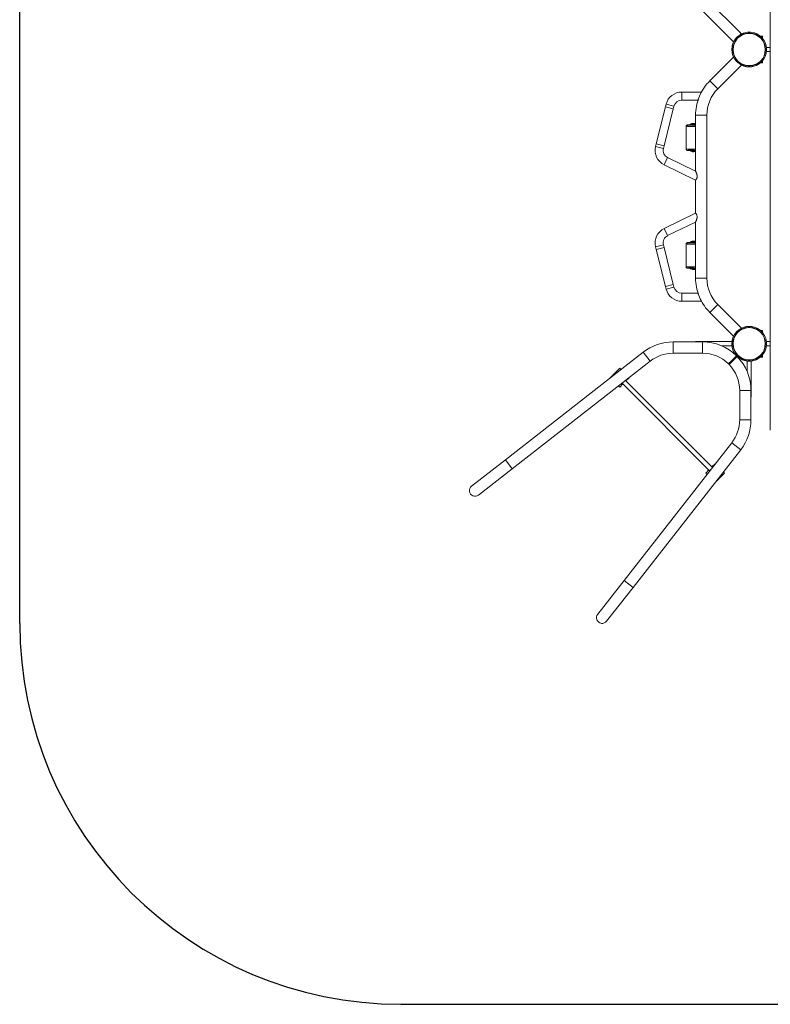
# Model space of a CAD drawing. Units: millimetres. Extents: x -1371 to 5519, y -1371 to 6285.
# Drawn here: x -1371 to 1583, y -1371 to 2506 of the extents above; entities that cross this region are included whole.
import ezdxf

# ---------------------------------------------------------------- set-up
doc = ezdxf.new("R2010")
doc.units = ezdxf.units.MM

# ---------------------------------------------------------------- blocks, each defined once
blk = doc.blocks.new('mf5.4')
at = {"color": 7, "linetype": 'Continuous', "lineweight": 15}
for p, q in [((156.399, 199.158), (156.399, 143.418)), ((154.23, 173.044), (151.656, 175.618)), ((151.058, 175.02), (153.632, 172.446)), ((154.12, 172.934), (154.23, 173.044)), ((154.612, 173.126), (154.612, 173.141)), ((154.782, 173.082), (154.782, 173.158)), ((154.862, 173.158), (154.848, 173.158)), ((154.862, 173.158), (154.862, 173.082)), ((155.032, 173.134), (155.032, 173.141)), ((153.632, 172.446), (153.699, 172.513)), ((154.063, 172.914), (154.074, 172.903)), ((155.822, 172.858), (155.653, 172.858)), ((155.822, 172.689), (155.822, 172.858)), ((153.522, 171.857), (153.522, 171.845)), ((156.399, 172.018), (156.112, 172.018)), ((156.113, 171.698), (156.399, 171.698)), ((153.646, 171.281), (151.878, 169.513)), ((153.669, 171.258), (153.646, 171.281)), ((155.576, 170.808), (155.581, 170.803)), ((155.658, 170.858), (155.822, 170.858)), ((155.822, 170.858), (155.822, 171.024)), ((152.477, 168.915), (154.244, 170.683)), ((154.244, 170.683), (154.182, 170.745)), ((154.612, 170.591), (154.612, 170.576)), ((154.782, 170.559), (154.782, 170.635)), ((154.784, 170.559), (154.822, 170.558)), ((154.862, 170.635), (154.862, 170.559)), ((155.032, 170.583), (155.032, 170.576)), ((151.24, 168.678), (149.78, 168.678)), ((150.986, 168.078), (151.24, 168.678)), ((149.78, 168.078), (150.986, 168.078)), ((148.567, 167.574), (147.876, 164.799)), ((148.458, 164.654), (149.15, 167.429)), ((148.616, 167.768), (148.567, 167.574)), ((149.15, 167.429), (149.198, 167.623)), ((150.817, 166.951), (150.817, 162.757)), ((151.663, 154.765), (151.663, 166.951)), ((150.34, 166.223), (150.331, 166.223)), ((147.876, 164.799), (147.827, 164.605)), ((148.409, 164.46), (148.458, 164.654)), ((150.34, 164.303), (150.363, 164.302)), ((150.817, 162.757), (148.729, 163.776)), ((148.465, 163.236), (150.817, 162.089)), ((150.817, 162.089), (150.817, 159.627)), ((150.817, 159.627), (148.465, 158.48)), ((148.729, 157.941), (150.817, 158.959)), ((150.817, 158.959), (150.817, 154.765)), ((147.827, 157.111), (147.876, 156.917)), ((147.876, 156.917), (148.567, 154.142)), ((148.458, 157.062), (148.409, 157.256)), ((149.15, 154.287), (148.458, 157.062)), ((150.34, 157.423), (150.331, 157.423)), ((150.34, 155.503), (150.363, 155.502)), ((148.567, 154.142), (148.616, 153.948)), ((149.198, 154.093), (149.15, 154.287)), ((150.986, 153.638), (149.78, 153.638)), ((151.24, 153.038), (150.986, 153.638)), ((149.78, 153.038), (151.24, 153.038)), ((154.244, 151.034), (152.477, 152.801)), ((151.878, 152.203), (153.646, 150.436)), ((154.244, 151.034), (154.184, 150.973)), ((154.612, 151.126), (154.612, 151.141)), ((154.831, 151.158), (154.782, 151.157)), ((154.782, 151.082), (154.782, 151.158)), ((154.862, 151.158), (154.848, 151.158)), ((154.862, 151.158), (154.862, 151.082)), ((155.032, 151.134), (155.032, 151.141)), ((153.669, 150.459), (153.646, 150.436)), ((155.822, 150.858), (155.653, 150.858)), ((155.822, 150.689), (155.822, 150.858)), ((151.332, 149.994), (149.132, 149.994)), ((153.532, 150.018), (150.822, 150.018)), ((150.822, 150.018), (150.822, 149.994)), ((152.765, 149.698), (153.532, 149.698)), ((153.522, 149.863), (153.522, 149.848)), ((156.399, 150.018), (156.112, 150.018)), ((156.112, 149.698), (156.399, 149.698)), ((146.901, 149.226), (136.598, 141.176)), ((149.132, 149.148), (151.332, 149.148)), ((153.867, 148.903), (153.325, 148.361)), ((153.767, 149.099), (153.766, 149.099)), ((153.822, 149.027), (153.822, 149.002)), ((153.867, 148.903), (153.866, 148.96)), ((153.867, 148.903), (153.866, 148.96)), ((153.923, 148.903), (153.867, 148.903)), ((153.923, 148.903), (153.867, 148.903)), ((153.875, 148.967), (153.875, 148.968)), ((153.884, 148.958), (153.932, 148.911)), ((153.966, 148.858), (153.991, 148.858)), ((154.063, 148.802), (154.074, 148.813)), ((155.653, 148.858), (155.822, 148.858)), ((155.822, 148.858), (155.822, 149.027)), ((137.119, 140.509), (147.422, 148.559)), ((144.438, 147.317), (145.145, 148.024)), ((145.145, 148.024), (145.24, 147.928)), ((153.269, 148.361), (153.325, 148.361)), ((153.269, 148.361), (153.325, 148.361)), ((153.325, 148.361), (153.325, 148.305)), ((153.325, 148.361), (153.325, 148.305)), ((154.612, 148.591), (154.612, 148.576)), ((154.662, 148.568), (154.662, 147.801)), ((154.782, 148.559), (154.782, 148.635)), ((154.782, 148.559), (154.822, 148.558)), ((154.862, 148.635), (154.862, 148.559)), ((154.982, 145.858), (154.982, 148.568)), ((155.032, 148.583), (155.032, 148.576)), ((144.447, 147.308), (144.438, 147.317)), ((145.852, 147.317), (145.612, 147.076)), ((145.843, 147.326), (145.852, 147.317)), ((145.145, 146.61), (145.049, 146.705)), ((145.385, 146.85), (145.145, 146.61)), ((145.443, 147.013), (145.333, 146.903)), ((145.333, 146.903), (151.866, 140.369)), ((152.078, 140.61), (145.573, 147.115)), ((154.112, 146.368), (154.112, 144.168)), ((154.958, 144.168), (154.958, 146.368)), ((154.982, 145.858), (154.958, 145.858)), ((153.523, 142.459), (145.473, 132.155)), ((146.14, 131.634), (154.19, 141.938)), ((136.598, 141.176), (134.076, 139.206)), ((152.28, 140.888), (152.04, 140.648)), ((152.289, 140.88), (152.28, 140.888)), ((134.597, 138.539), (137.119, 140.509)), ((151.814, 140.422), (151.573, 140.181)), ((151.573, 140.181), (151.669, 140.086)), ((151.976, 140.479), (151.866, 140.369)), ((152.28, 139.474), (152.988, 140.181)), ((152.988, 140.181), (152.892, 140.277)), ((152.272, 139.483), (152.28, 139.474)), ((145.473, 132.155), (143.503, 129.634)), ((144.17, 129.113), (146.14, 131.634))]:
    blk.add_line(p, q, dxfattribs=at)
at = {"color": 8, "linetype": 'Continuous', "lineweight": 15}
for p, q in [((152.477, 168.915), (151.878, 169.513)), ((149.78, 168.078), (149.78, 168.678)), ((148.567, 167.574), (149.15, 167.429)), ((149.198, 167.623), (148.616, 167.768)), ((151.663, 166.951), (150.817, 166.951)), ((148.409, 164.46), (147.827, 164.605)), ((148.458, 164.654), (147.876, 164.799)), ((150.363, 164.302), (150.358, 164.302)), ((148.729, 163.776), (148.465, 163.236)), ((148.465, 158.48), (148.729, 157.941)), ((147.827, 157.111), (148.409, 157.256)), ((147.876, 156.917), (148.458, 157.062)), ((150.363, 155.502), (150.358, 155.502)), ((151.663, 154.765), (150.817, 154.765)), ((149.15, 154.287), (148.567, 154.142)), ((148.616, 153.948), (149.198, 154.093)), ((149.78, 153.038), (149.78, 153.638)), ((152.477, 152.801), (151.878, 152.203)), ((149.132, 149.994), (149.132, 149.148)), ((151.332, 149.994), (151.332, 149.148)), ((146.901, 149.226), (147.422, 148.559)), ((154.958, 146.368), (154.112, 146.368)), ((154.958, 144.168), (154.112, 144.168)), ((154.19, 141.938), (153.523, 142.459)), ((136.598, 141.176), (137.119, 140.509)), ((146.14, 131.634), (145.473, 132.155))]:
    blk.add_line(p, q, dxfattribs=at)
at = {"color": 8, "linetype": 'Continuous', "lineweight": 15, "flags": 128}
for points in [[(154.782, 173.082), (154.842, 173.083), (154.862, 173.082)], [(154.862, 173.063), (154.842, 173.064), (154.784, 173.063)], [(154.782, 170.653), (154.802, 170.653), (154.86, 170.653)], [(154.862, 170.635), (154.802, 170.634), (154.782, 170.635)], [(154.782, 151.082), (154.802, 151.082), (154.862, 151.082)], [(154.86, 151.063), (154.802, 151.063), (154.783, 151.063)], [(154.862, 148.634), (154.842, 148.634), (154.782, 148.634)], [(154.783, 148.653), (154.842, 148.652), (154.859, 148.653)]]:
    blk.add_lwpolyline(points, dxfattribs=at)
at = {"color": 7, "linetype": 'Continuous', "lineweight": 15, "flags": 128}
for points in [[(150.577, 166.337), (150.577, 166.338), (150.577, 166.338), (150.577, 166.338)], [(150.577, 157.537), (150.577, 157.538), (150.577, 157.538), (150.577, 157.538)], [(156.403, 143.397), (156.399, 143.418), (156.399, 143.418)]]:
    blk.add_lwpolyline(points, dxfattribs=at)
at = {"color": 7, "linetype": 'Continuous', "lineweight": 15}
for centre, radius, start, end in [((154.822, 171.858), 1.224, 91.87206, 268.12794), ((154.822, 171.858), 1.206, 91.90132, 268.09868), ((154.822, 171.854), 1.3, 99.2961, 120.74997), ((154.822, 171.858), 1.285, 99.40922, 121.09093), ((154.822, 171.858), 1.3, 91.76323, 99.29621), ((154.822, 171.858), 1.3, 80.70379, 88.23677), ((154.822, 171.858), 1.224, 271.87206, 88.12794), ((154.822, 171.858), 1.206, 271.90132, 88.09868), ((154.822, 171.858), 1.3, 47.87153, 80.70379), ((154.822, 171.858), 1.293, 55.06649, 80.65281), ((154.822, 171.858), 1.3, 136.15877, 223.84131), ((154.822, 171.858), 1.3, 125.70379, 133.23677), ((154.822, 171.858), 1.3, 314.58466, 45.4132), ((154.822, 171.854), 1.3, 271.15639, 358.84308), ((154.822, 171.858), 1.293, 279.34719, 304.93351), ((154.822, 171.858), 1.3, 305.70379, 313.23677), ((154.822, 171.858), 1.285, 238.90907, 260.59078), ((154.822, 171.858), 1.3, 242.47537, 260.70379), ((154.822, 171.858), 1.3, 260.70379, 268.23677), ((154.822, 171.858), 1.3, 270, 270.41368), ((154.822, 171.858), 1.3, 271.76323, 279.29621), ((154.44, 166.951), 3.623, 135, 154.83264), ((149.78, 167.478), 1.2, 90, 166), ((154.44, 166.951), 2.777, 135, 180), ((149.78, 167.478), 0.6, 90, 166), ((154.44, 166.951), 3.623, 159.16736, 180), ((150.334, 166.423), 0.2, 270.34584, 319.77752), ((150.57, 166.227), 0.11, 86.74204, 141.07941), ((150.684, 166.265), 0.105, 179.28974, 212.66316), ((148.992, 164.315), 1.2, 166, 244), ((148.992, 164.315), 0.6, 166, 244), ((150.357, 164.102), 0.2, 46.69812, 89.98161), ((150.57, 164.326), 0.11, 224.35853, 271.78748), ((150.668, 164.265), 0.0885, 144.96451, 180.58524), ((148.992, 157.401), 1.2, 116, 194), ((148.992, 157.401), 0.6, 116, 194), ((150.334, 157.623), 0.2, 270.34584, 319.77752), ((150.57, 157.427), 0.11, 86.74204, 141.07941), ((150.684, 157.465), 0.105, 179.28974, 212.66316), ((150.357, 155.302), 0.2, 46.69812, 89.98161), ((150.57, 155.526), 0.11, 224.35853, 271.78748), ((150.668, 155.465), 0.0885, 144.96451, 180.58524), ((154.44, 154.765), 3.623, 180, 200.83264), ((154.44, 154.765), 2.777, 180, 225), ((149.78, 154.238), 1.2, 194, 270), ((149.78, 154.238), 0.6, 194, 270), ((154.44, 154.765), 3.623, 205.16736, 225), ((154.822, 149.858), 1.224, 91.87206, 268.12794), ((154.822, 149.858), 1.206, 91.90132, 268.09868), ((154.822, 149.858), 1.285, 99.40922, 121.09093), ((154.822, 149.858), 1.3, 99.2961, 117.52463), ((154.822, 149.858), 1.3, 91.76323, 99.29621), ((154.822, 149.858), 1.3, 80.70379, 88.23677), ((154.822, 149.858), 1.224, 271.87206, 88.12794), ((154.822, 149.858), 1.206, 271.90132, 88.09868), ((154.822, 149.858), 1.3, 47.87152, 80.70379), ((154.822, 149.858), 1.293, 55.06649, 80.65281), ((154.822, 149.858), 1.3, 136.15877, 223.84131), ((154.822, 149.858), 1.3, 314.58466, 45.4132), ((149.132, 146.371), 3.623, 90, 128), ((151.332, 146.371), 3.623, 45.60903, 90), ((154.822, 149.858), 1.3, 271.15639, 358.84308), ((149.132, 146.371), 2.777, 90, 128), ((151.332, 146.371), 2.777, 45.77403, 90), ((154.822, 149.858), 1.3, 215.70379, 223.23677), ((151.335, 146.368), 3.623, 0, 44.39141), ((154.822, 149.858), 1.3, 226.76323, 234.29621), ((154.822, 149.858), 1.3, 234.31634, 260.7038), ((154.822, 149.858), 1.285, 237.91257, 256.09093), ((154.822, 149.858), 1.285, 238.90907, 260.59078), ((154.822, 149.858), 1.293, 279.34719, 304.93351), ((151.335, 146.368), 2.777, 0, 44.22541), ((154.822, 149.858), 1.3, 260.70379, 268.23677), ((154.822, 149.858), 1.3, 270, 270.41368), ((154.822, 149.858), 1.3, 271.76323, 279.29621), ((151.335, 144.168), 2.777, 322, 0), ((151.335, 144.168), 3.623, 322, 0), ((134.337, 138.873), 0.423, 128, 308), ((143.836, 129.373), 0.423, 142, 322)]:
    blk.add_arc(centre, radius, start, end, dxfattribs=at)
for points, knots in [([(154.782, 173.152), (154.784, 173.152), (154.796, 173.153), (154.818, 173.156), (154.844, 173.158), (154.847, 173.158), (154.848, 173.158)], [0, 0, 0, 0, 0.053603, 0.305776, 0.664166, 1, 1, 1, 1]), ([(154.782, 173.082), (154.782, 173.081), (154.782, 173.078), (154.782, 173.072), (154.782, 173.068), (154.782, 173.063)], [0, 0, 0, 0, 0.5, 0.5, 1, 1, 1, 1]), ([(154.862, 173.063), (154.862, 173.068), (154.862, 173.072), (154.862, 173.078), (154.862, 173.081), (154.862, 173.082)], [0, 0, 0, 0, 0.5, 0.5, 1, 1, 1, 1]), ([(153.884, 172.759), (153.884, 172.759), (153.882, 172.757), (153.89, 172.764), (153.909, 172.78), (153.942, 172.807), (153.983, 172.838), (154.03, 172.873), (154.088, 172.915), (154.135, 172.944), (154.159, 172.958)], [0, 0, 0, 0, 0.0083015, 0.112246, 0.2161766, 0.376406, 0.496254, 0.6193352, 0.807341, 1, 1, 1, 1]), ([(155.562, 172.918), (155.579, 172.907), (155.613, 172.883), (155.658, 172.847), (155.696, 172.817), (155.721, 172.796), (155.734, 172.785), (155.734, 172.784), (155.735, 172.784)], [0, 0, 0, 0, 0.215328, 0.437851, 0.62931, 0.791005, 0.910238, 1, 1, 1, 1]), ([(154.159, 170.758), (154.135, 170.773), (154.086, 170.804), (154.028, 170.845), (153.984, 170.877), (153.955, 170.9), (153.93, 170.92), (153.908, 170.938), (153.888, 170.955), (153.886, 170.957), (153.884, 170.958)], [0, 0, 0, 0, 0.195792, 0.396101, 0.498045, 0.601637, 0.683891, 0.768125, 0.887838, 1, 1, 1, 1]), ([(155.735, 170.933), (155.735, 170.933), (155.736, 170.934), (155.73, 170.929), (155.715, 170.916), (155.69, 170.895), (155.661, 170.872), (155.62, 170.84), (155.586, 170.815), (155.562, 170.798)], [0, 0, 0, 0, 0.030205, 0.136533, 0.24713, 0.424831, 0.558612, 0.696012, 1, 1, 1, 1]), ([(154.782, 170.653), (154.782, 170.649), (154.782, 170.645), (154.782, 170.639), (154.782, 170.636), (154.782, 170.635)], [0, 0, 0, 0, 0.5, 0.5, 1, 1, 1, 1]), ([(154.848, 170.555), (154.849, 170.555), (154.852, 170.554), (154.84, 170.555), (154.829, 170.556), (154.817, 170.557), (154.817, 170.557)], [0, 0, 0, 0, 0.037881, 0.50788, 0.977815, 1, 1, 1, 1]), ([(154.862, 170.561), (154.857, 170.561), (154.844, 170.559), (154.832, 170.559), (154.832, 170.559), (154.831, 170.559)], [0, 0, 0, 0, 0.245278, 0.675845, 1, 1, 1, 1]), ([(154.862, 170.635), (154.862, 170.636), (154.862, 170.639), (154.862, 170.645), (154.862, 170.649), (154.862, 170.653)], [0, 0, 0, 0, 0.5, 0.5, 1, 1, 1, 1]), ([(150.115, 166.132), (150.115, 166.106), (150.115, 166.052), (150.115, 165.974), (150.115, 165.897), (150.115, 165.832), (150.115, 165.775), (150.115, 165.729), (150.115, 165.69), (150.115, 165.654), (150.115, 165.62), (150.115, 165.572), (150.115, 165.51), (150.115, 165.437), (150.115, 165.371), (150.115, 165.317), (150.115, 165.276), (150.115, 165.246), (150.115, 165.224), (150.115, 165.205), (150.115, 165.179), (150.115, 165.138), (150.115, 165.082), (150.115, 164.997), (150.115, 164.894), (150.115, 164.801), (150.115, 164.738), (150.115, 164.693), (150.115, 164.644), (150.115, 164.589), (150.115, 164.525), (150.115, 164.458), (150.115, 164.413), (150.115, 164.393)], [0, 0, 0, 0, 0.044409, 0.094851, 0.135643, 0.177013, 0.209166, 0.235036, 0.257014, 0.277039, 0.296627, 0.316886, 0.358784, 0.40351, 0.442854, 0.472755, 0.495461, 0.512504, 0.525226, 0.53255, 0.545699, 0.569705, 0.602715, 0.641295, 0.71615, 0.779994, 0.801491, 0.826258, 0.856972, 0.885847, 0.921478, 0.965649, 1, 1, 1, 1]), ([(150.331, 166.223), (150.328, 166.223), (150.311, 166.222), (150.282, 166.221), (150.247, 166.219), (150.218, 166.217), (150.198, 166.215), (150.184, 166.213), (150.171, 166.21), (150.158, 166.204), (150.145, 166.196), (150.132, 166.183), (150.122, 166.166), (150.116, 166.149), (150.116, 166.137), (150.116, 166.132)], [0, 0, 0, 0, 0.025303, 0.182778, 0.316013, 0.440156, 0.573702, 0.648244, 0.701438, 0.743049, 0.789891, 0.842379, 0.899499, 0.959666, 1, 1, 1, 1]), ([(150.255, 166.203), (150.264, 166.203), (150.287, 166.201), (150.336, 166.199), (150.395, 166.197), (150.453, 166.196), (150.503, 166.196), (150.555, 166.196), (150.604, 166.197), (150.645, 166.199), (150.672, 166.2), (150.685, 166.201), (150.692, 166.202)], [0, 0, 0, 0, 0.090609, 0.223199, 0.355929, 0.487041, 0.563589, 0.640189, 0.78314, 0.855015, 0.926934, 1, 1, 1, 1]), ([(150.596, 166.208), (150.578, 166.208), (150.559, 166.208), (150.532, 166.208), (150.523, 166.208), (150.505, 166.209), (150.497, 166.209), (150.48, 166.209), (150.472, 166.209), (150.456, 166.21), (150.448, 166.21), (150.434, 166.211), (150.427, 166.211), (150.414, 166.212), (150.408, 166.212), (150.39, 166.213), (150.381, 166.214), (150.369, 166.215), (150.365, 166.216), (150.359, 166.217), (150.356, 166.217), (150.349, 166.218), (150.345, 166.219), (150.339, 166.221), (150.337, 166.222), (150.335, 166.223)], [0, 0, 0, 0, 0.125, 0.125, 0.1875, 0.1875, 0.25, 0.25, 0.3125, 0.3125, 0.375, 0.375, 0.4375, 0.4375, 0.5, 0.5, 0.625, 0.625, 0.6875, 0.6875, 0.75, 0.75, 0.875, 0.875, 1, 1, 1, 1]), ([(150.483, 166.295), (150.483, 166.295), (150.478, 166.287), (150.464, 166.273), (150.441, 166.255), (150.414, 166.24), (150.384, 166.229), (150.359, 166.224), (150.344, 166.224), (150.34, 166.224)], [0, 0, 0, 0, 0.000568, 0.186275, 0.37009, 0.553775, 0.738705, 0.925481, 1, 1, 1, 1]), ([(150.487, 166.294), (150.487, 166.293), (150.488, 166.292), (150.489, 166.289), (150.489, 166.288), (150.491, 166.285), (150.492, 166.284), (150.494, 166.281), (150.494, 166.28), (150.496, 166.279), (150.497, 166.278), (150.502, 166.276), (150.505, 166.275), (150.513, 166.273), (150.515, 166.272), (150.521, 166.271), (150.525, 166.27), (150.532, 166.269), (150.535, 166.268), (150.543, 166.267), (150.548, 166.267), (150.556, 166.266), (150.561, 166.266), (150.57, 166.266), (150.575, 166.266), (150.579, 166.266)], [0, 0, 0, 0, 0.125, 0.125, 0.25, 0.25, 0.375, 0.375, 0.4375, 0.4375, 0.5, 0.5, 0.625, 0.625, 0.6875, 0.6875, 0.75, 0.75, 0.8125, 0.8125, 0.875, 0.875, 0.9375, 0.9375, 1, 1, 1, 1]), ([(150.575, 166.338), (150.575, 166.338), (150.575, 166.338), (150.575, 166.338), (150.575, 166.337), (150.574, 166.337), (150.574, 166.336), (150.574, 166.334), (150.574, 166.333), (150.575, 166.33), (150.575, 166.328), (150.576, 166.324), (150.576, 166.322), (150.577, 166.317), (150.578, 166.314), (150.579, 166.308), (150.579, 166.304), (150.579, 166.298), (150.579, 166.296), (150.579, 166.291), (150.579, 166.288), (150.579, 166.279), (150.579, 166.273), (150.579, 166.266)], [0, 0, 0, 0, 0.03125, 0.03125, 0.0625, 0.0625, 0.125, 0.125, 0.25, 0.25, 0.375, 0.375, 0.5, 0.5, 0.625, 0.625, 0.75, 0.75, 0.8125, 0.8125, 0.875, 0.875, 1, 1, 1, 1]), ([(150.817, 166.327), (150.795, 166.328), (150.714, 166.33), (150.634, 166.334), (150.577, 166.337)], [0, 0, 0, 0, 0.2787495, 1, 1, 1, 1]), ([(150.579, 166.266), (150.605, 166.266), (150.631, 166.265), (150.684, 166.264), (150.71, 166.264), (150.736, 166.263)], [0, 0, 0, 0, 0.5, 0.5, 1, 1, 1, 1]), ([(150.744, 166.209), (150.743, 166.21), (150.741, 166.215), (150.739, 166.234), (150.737, 166.247), (150.736, 166.263)], [0, 0, 0, 0, 0.5, 0.5, 1, 1, 1, 1]), ([(150.744, 166.209), (150.753, 166.209), (150.76, 166.208), (150.77, 166.206), (150.774, 166.204), (150.786, 166.198), (150.792, 166.192), (150.802, 166.178), (150.807, 166.17), (150.812, 166.155), (150.813, 166.15), (150.816, 166.138), (150.816, 166.131), (150.816, 166.124)], [0, 0, 0, 0, 0.125, 0.125, 0.25, 0.25, 0.5, 0.5, 0.75, 0.75, 0.875, 0.875, 1, 1, 1, 1]), ([(150.116, 164.393), (150.116, 164.386), (150.116, 164.373), (150.124, 164.355), (150.134, 164.34), (150.146, 164.329), (150.157, 164.321), (150.169, 164.316), (150.179, 164.313), (150.187, 164.312), (150.198, 164.31), (150.216, 164.308), (150.242, 164.307), (150.276, 164.305), (150.308, 164.304), (150.331, 164.303), (150.34, 164.303)], [0, 0, 0, 0, 0.052575, 0.10839, 0.157989, 0.202852, 0.243517, 0.280424, 0.316273, 0.356862, 0.410491, 0.517187, 0.64531, 0.769356, 0.916441, 1, 1, 1, 1]), ([(150.704, 164.32), (150.698, 164.321), (150.686, 164.322), (150.661, 164.323), (150.633, 164.325), (150.599, 164.326), (150.563, 164.326), (150.525, 164.327), (150.474, 164.327), (150.418, 164.326), (150.361, 164.325), (150.311, 164.323), (150.266, 164.321), (150.245, 164.319), (150.234, 164.319)], [0, 0, 0, 0, 0.071683, 0.135586, 0.201253, 0.265237, 0.331083, 0.395984, 0.463029, 0.584963, 0.684349, 0.786173, 0.896284, 1, 1, 1, 1]), ([(150.358, 164.302), (150.358, 164.303), (150.358, 164.304), (150.361, 164.306), (150.363, 164.306), (150.367, 164.308), (150.37, 164.308), (150.374, 164.309), (150.377, 164.309), (150.388, 164.31), (150.396, 164.311), (150.412, 164.312), (150.418, 164.312), (150.431, 164.313), (150.437, 164.313), (150.451, 164.314), (150.459, 164.314), (150.474, 164.314), (150.482, 164.315), (150.498, 164.315), (150.507, 164.315), (150.524, 164.315), (150.533, 164.315), (150.559, 164.315), (150.577, 164.315), (150.595, 164.315)], [0, 0, 0, 0, 0.125, 0.125, 0.25, 0.25, 0.3125, 0.3125, 0.375, 0.375, 0.5, 0.5, 0.5625, 0.5625, 0.625, 0.625, 0.6875, 0.6875, 0.75, 0.75, 0.8125, 0.8125, 0.875, 0.875, 1, 1, 1, 1]), ([(150.363, 164.302), (150.371, 164.302), (150.388, 164.301), (150.414, 164.295), (150.437, 164.286), (150.456, 164.276), (150.471, 164.267), (150.481, 164.259), (150.487, 164.254), (150.49, 164.251), (150.491, 164.25), (150.491, 164.25)], [0, 0, 0, 0, 0.153182, 0.315116, 0.465087, 0.599656, 0.712419, 0.800998, 0.875463, 0.952511, 1, 1, 1, 1]), ([(150.579, 164.264), (150.575, 164.264), (150.57, 164.264), (150.562, 164.264), (150.557, 164.264), (150.549, 164.263), (150.545, 164.263), (150.537, 164.262), (150.534, 164.262), (150.527, 164.261), (150.523, 164.261), (150.518, 164.26), (150.515, 164.259), (150.51, 164.259), (150.508, 164.259), (150.504, 164.258), (150.503, 164.257), (150.499, 164.256), (150.498, 164.255), (150.496, 164.253), (150.496, 164.252), (150.495, 164.25), (150.495, 164.249), (150.495, 164.248)], [0, 0, 0, 0, 0.0625, 0.0625, 0.125, 0.125, 0.1875, 0.1875, 0.25, 0.25, 0.3125, 0.3125, 0.375, 0.375, 0.4375, 0.4375, 0.5, 0.5, 0.625, 0.625, 0.75, 0.75, 1, 1, 1, 1]), ([(150.574, 164.218), (150.591, 164.218), (150.628, 164.218), (150.692, 164.22), (150.756, 164.222), (150.799, 164.223), (150.817, 164.224)], [0, 0, 0, 0, 0.248534, 0.5189453, 0.7912875, 1, 1, 1, 1]), ([(150.74, 164.272), (150.713, 164.27), (150.686, 164.269), (150.633, 164.266), (150.606, 164.265), (150.579, 164.264)], [0, 0, 0, 0, 0.5, 0.5, 1, 1, 1, 1]), ([(150.749, 164.315), (150.747, 164.314), (150.746, 164.31), (150.743, 164.295), (150.741, 164.284), (150.74, 164.272)], [0, 0, 0, 0, 0.5, 0.5, 1, 1, 1, 1]), ([(150.749, 164.315), (150.749, 164.315), (150.751, 164.315), (150.753, 164.315), (150.755, 164.315), (150.758, 164.315), (150.76, 164.315), (150.762, 164.315), (150.764, 164.316), (150.766, 164.316), (150.769, 164.317), (150.772, 164.318), (150.776, 164.319), (150.78, 164.321), (150.783, 164.324), (150.786, 164.326), (150.789, 164.328), (150.792, 164.331), (150.795, 164.334), (150.798, 164.338), (150.802, 164.343), (150.806, 164.351), (150.81, 164.36), (150.812, 164.369), (150.813, 164.376), (150.814, 164.383), (150.814, 164.389), (150.814, 164.394), (150.814, 164.396)], [0, 0, 0, 0, 0.01889, 0.0367, 0.053563, 0.069639, 0.08512, 0.100221, 0.115179, 0.130244, 0.145663, 0.176977, 0.215179, 0.260952, 0.299847, 0.339347, 0.379474, 0.41272, 0.451328, 0.495356, 0.555499, 0.633718, 0.730101, 0.792069, 0.850023, 0.903975, 0.953953, 1, 1, 1, 1]), ([(150.819, 162.755), (150.819, 162.756), (150.817, 162.759), (150.822, 162.748), (150.831, 162.729), (150.842, 162.704), (150.857, 162.669), (150.878, 162.619), (150.9, 162.555), (150.919, 162.489), (150.93, 162.429), (150.935, 162.372), (150.931, 162.332), (150.929, 162.31)], [0, 0, 0, 0, 0.009034, 0.115947, 0.182564, 0.251094, 0.348194, 0.447951, 0.581393, 0.718698, 0.802944, 0.888921, 1, 1, 1, 1]), ([(150.929, 162.31), (150.927, 162.296), (150.922, 162.269), (150.909, 162.231), (150.893, 162.197), (150.877, 162.168), (150.86, 162.142), (150.848, 162.125), (150.842, 162.118), (150.841, 162.117)], [0, 0, 0, 0, 0.15283, 0.310706, 0.463445, 0.620106, 0.783742, 0.951208, 1, 1, 1, 1]), ([(150.819, 159.627), (150.819, 159.627), (150.82, 159.626), (150.827, 159.617), (150.839, 159.603), (150.855, 159.581), (150.874, 159.554), (150.893, 159.519), (150.915, 159.472), (150.93, 159.416), (150.934, 159.357), (150.932, 159.301), (150.922, 159.241), (150.906, 159.179), (150.886, 159.12), (150.867, 159.07), (150.85, 159.03), (150.838, 159.002), (150.828, 158.981), (150.821, 158.964), (150.82, 158.962), (150.819, 158.961)], [0, 0, 0, 0, 0.041861, 0.088865, 0.137188, 0.185043, 0.234231, 0.282844, 0.333163, 0.407308, 0.455518, 0.505537, 0.569305, 0.634852, 0.701486, 0.769485, 0.817855, 0.867197, 0.904164, 0.942057, 1, 1, 1, 1]), ([(150.115, 157.332), (150.115, 157.306), (150.115, 157.252), (150.115, 157.174), (150.115, 157.097), (150.115, 157.032), (150.115, 156.975), (150.115, 156.929), (150.115, 156.89), (150.115, 156.854), (150.115, 156.82), (150.115, 156.772), (150.115, 156.71), (150.115, 156.637), (150.115, 156.571), (150.115, 156.517), (150.115, 156.476), (150.115, 156.446), (150.115, 156.424), (150.115, 156.405), (150.115, 156.379), (150.115, 156.338), (150.115, 156.282), (150.115, 156.197), (150.115, 156.094), (150.115, 156.001), (150.115, 155.938), (150.115, 155.893), (150.115, 155.844), (150.115, 155.789), (150.115, 155.725), (150.115, 155.658), (150.115, 155.613), (150.115, 155.593)], [0, 0, 0, 0, 0.044409, 0.094851, 0.135643, 0.177013, 0.209166, 0.235036, 0.257014, 0.277039, 0.296627, 0.316886, 0.358784, 0.40351, 0.442854, 0.472755, 0.495461, 0.512504, 0.525226, 0.53255, 0.545699, 0.569705, 0.602715, 0.641295, 0.71615, 0.779994, 0.801491, 0.826258, 0.856972, 0.885847, 0.921478, 0.965649, 1, 1, 1, 1]), ([(150.331, 157.423), (150.328, 157.423), (150.311, 157.422), (150.282, 157.421), (150.247, 157.419), (150.218, 157.417), (150.198, 157.415), (150.184, 157.413), (150.171, 157.41), (150.158, 157.404), (150.145, 157.396), (150.132, 157.383), (150.122, 157.366), (150.116, 157.349), (150.116, 157.337), (150.116, 157.332)], [0, 0, 0, 0, 0.025303, 0.182778, 0.316013, 0.440156, 0.573702, 0.648244, 0.701438, 0.743049, 0.789891, 0.842379, 0.899499, 0.959666, 1, 1, 1, 1]), ([(150.255, 157.403), (150.264, 157.403), (150.287, 157.401), (150.336, 157.399), (150.395, 157.397), (150.453, 157.396), (150.503, 157.396), (150.555, 157.396), (150.604, 157.397), (150.645, 157.399), (150.672, 157.4), (150.685, 157.401), (150.692, 157.402)], [0, 0, 0, 0, 0.090609, 0.223199, 0.355929, 0.487041, 0.563589, 0.640189, 0.78314, 0.855015, 0.926934, 1, 1, 1, 1]), ([(150.596, 157.408), (150.578, 157.408), (150.559, 157.408), (150.532, 157.408), (150.523, 157.408), (150.505, 157.409), (150.497, 157.409), (150.48, 157.409), (150.472, 157.409), (150.456, 157.41), (150.448, 157.41), (150.434, 157.411), (150.427, 157.411), (150.414, 157.412), (150.408, 157.412), (150.39, 157.413), (150.381, 157.414), (150.369, 157.415), (150.365, 157.416), (150.359, 157.417), (150.356, 157.417), (150.349, 157.418), (150.345, 157.419), (150.339, 157.421), (150.337, 157.422), (150.335, 157.423)], [0, 0, 0, 0, 0.125, 0.125, 0.1875, 0.1875, 0.25, 0.25, 0.3125, 0.3125, 0.375, 0.375, 0.4375, 0.4375, 0.5, 0.5, 0.625, 0.625, 0.6875, 0.6875, 0.75, 0.75, 0.875, 0.875, 1, 1, 1, 1]), ([(150.482, 157.495), (150.477, 157.488), (150.465, 157.474), (150.442, 157.456), (150.416, 157.441), (150.386, 157.43), (150.361, 157.424), (150.345, 157.424), (150.34, 157.424)], [0, 0, 0, 0, 0.173986, 0.357732, 0.541257, 0.725945, 0.912466, 1, 1, 1, 1]), ([(150.487, 157.494), (150.487, 157.493), (150.488, 157.492), (150.489, 157.489), (150.489, 157.488), (150.491, 157.485), (150.492, 157.484), (150.494, 157.481), (150.494, 157.48), (150.496, 157.479), (150.497, 157.478), (150.502, 157.476), (150.505, 157.475), (150.513, 157.473), (150.515, 157.472), (150.521, 157.471), (150.525, 157.47), (150.532, 157.469), (150.535, 157.468), (150.543, 157.467), (150.548, 157.467), (150.556, 157.466), (150.561, 157.466), (150.57, 157.466), (150.575, 157.466), (150.579, 157.466)], [0, 0, 0, 0, 0.125, 0.125, 0.25, 0.25, 0.375, 0.375, 0.4375, 0.4375, 0.5, 0.5, 0.625, 0.625, 0.6875, 0.6875, 0.75, 0.75, 0.8125, 0.8125, 0.875, 0.875, 0.9375, 0.9375, 1, 1, 1, 1]), ([(150.575, 157.538), (150.575, 157.538), (150.575, 157.538), (150.575, 157.538), (150.575, 157.537), (150.574, 157.537), (150.574, 157.536), (150.574, 157.534), (150.574, 157.533), (150.575, 157.53), (150.575, 157.528), (150.576, 157.524), (150.576, 157.522), (150.577, 157.517), (150.578, 157.514), (150.579, 157.508), (150.579, 157.504), (150.579, 157.498), (150.579, 157.496), (150.579, 157.491), (150.579, 157.488), (150.579, 157.479), (150.579, 157.473), (150.579, 157.466)], [0, 0, 0, 0, 0.03125, 0.03125, 0.0625, 0.0625, 0.125, 0.125, 0.25, 0.25, 0.375, 0.375, 0.5, 0.5, 0.625, 0.625, 0.75, 0.75, 0.8125, 0.8125, 0.875, 0.875, 1, 1, 1, 1]), ([(150.817, 157.527), (150.795, 157.528), (150.714, 157.53), (150.634, 157.534), (150.577, 157.537)], [0, 0, 0, 0, 0.278749, 1, 1, 1, 1]), ([(150.579, 157.466), (150.605, 157.466), (150.631, 157.465), (150.684, 157.464), (150.71, 157.464), (150.736, 157.463)], [0, 0, 0, 0, 0.5, 0.5, 1, 1, 1, 1]), ([(150.744, 157.409), (150.743, 157.41), (150.741, 157.415), (150.739, 157.434), (150.737, 157.447), (150.736, 157.463)], [0, 0, 0, 0, 0.5, 0.5, 1, 1, 1, 1]), ([(150.744, 157.409), (150.753, 157.409), (150.76, 157.408), (150.77, 157.406), (150.774, 157.404), (150.786, 157.398), (150.792, 157.392), (150.802, 157.378), (150.807, 157.37), (150.812, 157.355), (150.813, 157.35), (150.816, 157.338), (150.816, 157.331), (150.816, 157.324)], [0, 0, 0, 0, 0.125, 0.125, 0.25, 0.25, 0.5, 0.5, 0.75, 0.75, 0.875, 0.875, 1, 1, 1, 1]), ([(150.116, 155.593), (150.116, 155.586), (150.116, 155.573), (150.124, 155.555), (150.134, 155.54), (150.146, 155.529), (150.157, 155.521), (150.169, 155.516), (150.179, 155.513), (150.187, 155.512), (150.198, 155.51), (150.216, 155.508), (150.242, 155.507), (150.276, 155.505), (150.308, 155.504), (150.331, 155.503), (150.34, 155.503)], [0, 0, 0, 0, 0.052575, 0.10839, 0.157989, 0.202852, 0.243517, 0.280424, 0.316273, 0.356862, 0.410491, 0.517187, 0.64531, 0.769356, 0.916441, 1, 1, 1, 1]), ([(150.704, 155.52), (150.698, 155.521), (150.686, 155.522), (150.661, 155.523), (150.633, 155.525), (150.599, 155.526), (150.563, 155.526), (150.525, 155.527), (150.474, 155.527), (150.418, 155.526), (150.361, 155.525), (150.311, 155.523), (150.266, 155.521), (150.245, 155.519), (150.234, 155.519)], [0, 0, 0, 0, 0.071683, 0.135586, 0.201253, 0.265237, 0.331083, 0.395984, 0.463029, 0.584963, 0.684349, 0.786173, 0.896284, 1, 1, 1, 1]), ([(150.358, 155.502), (150.358, 155.503), (150.358, 155.504), (150.361, 155.506), (150.363, 155.506), (150.367, 155.508), (150.37, 155.508), (150.374, 155.509), (150.377, 155.509), (150.388, 155.51), (150.396, 155.511), (150.412, 155.512), (150.418, 155.512), (150.431, 155.513), (150.437, 155.513), (150.451, 155.514), (150.459, 155.514), (150.474, 155.514), (150.482, 155.515), (150.498, 155.515), (150.507, 155.515), (150.524, 155.515), (150.533, 155.515), (150.559, 155.515), (150.577, 155.515), (150.595, 155.515)], [0, 0, 0, 0, 0.125, 0.125, 0.25, 0.25, 0.3125, 0.3125, 0.375, 0.375, 0.5, 0.5, 0.5625, 0.5625, 0.625, 0.625, 0.6875, 0.6875, 0.75, 0.75, 0.8125, 0.8125, 0.875, 0.875, 1, 1, 1, 1]), ([(150.363, 155.502), (150.371, 155.502), (150.388, 155.501), (150.414, 155.495), (150.437, 155.486), (150.456, 155.476), (150.471, 155.467), (150.481, 155.459), (150.487, 155.454), (150.49, 155.451), (150.491, 155.45), (150.491, 155.45)], [0, 0, 0, 0, 0.153182, 0.315116, 0.465087, 0.599656, 0.712419, 0.800998, 0.875463, 0.952511, 1, 1, 1, 1]), ([(150.579, 155.464), (150.575, 155.464), (150.57, 155.464), (150.562, 155.464), (150.557, 155.464), (150.549, 155.463), (150.545, 155.463), (150.537, 155.462), (150.534, 155.462), (150.527, 155.461), (150.523, 155.461), (150.518, 155.46), (150.515, 155.459), (150.51, 155.459), (150.508, 155.459), (150.504, 155.458), (150.503, 155.457), (150.499, 155.456), (150.498, 155.455), (150.496, 155.453), (150.496, 155.452), (150.495, 155.45), (150.495, 155.449), (150.495, 155.448)], [0, 0, 0, 0, 0.0625, 0.0625, 0.125, 0.125, 0.1875, 0.1875, 0.25, 0.25, 0.3125, 0.3125, 0.375, 0.375, 0.4375, 0.4375, 0.5, 0.5, 0.625, 0.625, 0.75, 0.75, 1, 1, 1, 1]), ([(150.574, 155.418), (150.591, 155.418), (150.628, 155.418), (150.692, 155.42), (150.756, 155.422), (150.799, 155.423), (150.817, 155.424)], [0, 0, 0, 0, 0.248534, 0.518945, 0.791287, 1, 1, 1, 1]), ([(150.74, 155.472), (150.713, 155.47), (150.686, 155.469), (150.633, 155.466), (150.606, 155.465), (150.579, 155.464)], [0, 0, 0, 0, 0.5, 0.5, 1, 1, 1, 1]), ([(150.749, 155.515), (150.747, 155.514), (150.746, 155.51), (150.743, 155.495), (150.741, 155.484), (150.74, 155.472)], [0, 0, 0, 0, 0.5, 0.5, 1, 1, 1, 1]), ([(150.749, 155.515), (150.749, 155.515), (150.751, 155.515), (150.753, 155.515), (150.755, 155.515), (150.758, 155.515), (150.76, 155.515), (150.762, 155.515), (150.764, 155.516), (150.766, 155.516), (150.769, 155.517), (150.772, 155.518), (150.776, 155.519), (150.78, 155.521), (150.783, 155.524), (150.786, 155.526), (150.789, 155.528), (150.792, 155.531), (150.795, 155.534), (150.798, 155.538), (150.802, 155.543), (150.806, 155.551), (150.81, 155.56), (150.812, 155.569), (150.813, 155.576), (150.814, 155.583), (150.814, 155.589), (150.814, 155.594), (150.814, 155.596)], [0, 0, 0, 0, 0.01889, 0.0367, 0.053563, 0.069639, 0.08512, 0.100221, 0.115179, 0.130244, 0.145663, 0.176977, 0.215179, 0.260952, 0.299847, 0.339347, 0.379474, 0.41272, 0.451328, 0.495356, 0.555499, 0.633718, 0.730101, 0.792069, 0.850023, 0.903975, 0.953953, 1, 1, 1, 1]), ([(153.884, 150.759), (153.884, 150.759), (153.882, 150.757), (153.89, 150.764), (153.909, 150.78), (153.942, 150.807), (153.983, 150.838), (154.03, 150.873), (154.088, 150.915), (154.135, 150.944), (154.159, 150.958)], [0, 0, 0, 0, 0.008301, 0.112246, 0.216177, 0.376406, 0.496254, 0.619335, 0.807341, 1, 1, 1, 1]), ([(154.782, 151.082), (154.782, 151.081), (154.782, 151.078), (154.782, 151.072), (154.782, 151.068), (154.782, 151.063)], [0, 0, 0, 0, 0.5, 0.5, 1, 1, 1, 1]), ([(154.831, 151.158), (154.831, 151.158), (154.829, 151.158), (154.838, 151.157), (154.849, 151.156), (154.86, 151.155), (154.862, 151.155)], [0, 0, 0, 0, 0.107502, 0.485928, 0.879546, 1, 1, 1, 1]), ([(154.831, 151.157), (154.834, 151.157), (154.846, 151.158), (154.848, 151.158), (154.848, 151.158)], [0, 0, 0, 0, 0.26713, 1, 1, 1, 1]), ([(154.862, 151.063), (154.862, 151.068), (154.862, 151.072), (154.862, 151.078), (154.862, 151.081), (154.862, 151.082)], [0, 0, 0, 0, 0.5, 0.5, 1, 1, 1, 1]), ([(155.562, 150.918), (155.579, 150.907), (155.613, 150.883), (155.658, 150.847), (155.696, 150.817), (155.721, 150.796), (155.734, 150.785), (155.734, 150.784), (155.735, 150.784)], [0, 0, 0, 0, 0.215328, 0.437851, 0.62931, 0.791005, 0.910238, 1, 1, 1, 1]), ([(153.866, 148.96), (153.865, 148.959), (153.864, 148.957), (153.849, 148.943), (153.825, 148.919), (153.791, 148.884), (153.746, 148.84), (153.693, 148.786), (153.649, 148.742), (153.62, 148.713), (153.607, 148.7), (153.594, 148.687), (153.581, 148.674), (153.555, 148.648), (153.52, 148.613), (153.477, 148.57), (153.442, 148.534), (153.413, 148.505), (153.39, 148.482), (153.375, 148.467), (153.367, 148.459), (153.364, 148.456), (153.361, 148.453), (153.358, 148.451), (153.342, 148.434), (153.316, 148.408), (153.288, 148.38), (153.273, 148.365), (153.267, 148.359), (153.269, 148.361), (153.269, 148.361)], [0, 0, 0, 0, 0.054974, 0.11209, 0.171348, 0.232747, 0.296286, 0.361965, 0.429783, 0.44363, 0.457562, 0.47158, 0.485685, 0.499875, 0.552645, 0.599269, 0.639744, 0.674066, 0.705195, 0.728599, 0.734359, 0.739356, 0.743589, 0.747058, 0.749763, 0.816682, 0.880635, 0.94162, 0.999637, 1, 1, 1, 1]), ([(153.923, 148.903), (153.923, 148.902), (153.921, 148.9), (153.906, 148.886), (153.882, 148.862), (153.848, 148.827), (153.803, 148.783), (153.75, 148.73), (153.706, 148.686), (153.677, 148.656), (153.664, 148.643), (153.651, 148.63), (153.637, 148.617), (153.612, 148.592), (153.576, 148.556), (153.534, 148.514), (153.498, 148.478), (153.469, 148.449), (153.446, 148.426), (153.431, 148.411), (153.423, 148.403), (153.42, 148.4), (153.417, 148.397), (153.414, 148.395), (153.398, 148.378), (153.372, 148.352), (153.344, 148.324), (153.329, 148.309), (153.323, 148.303), (153.325, 148.305), (153.325, 148.305)], [0, 0, 0, 0, 0.05499, 0.112123, 0.171398, 0.232814, 0.296372, 0.36207, 0.429908, 0.443758, 0.457695, 0.471717, 0.485826, 0.50002, 0.552805, 0.599443, 0.63993, 0.674262, 0.7054, 0.72881, 0.734572, 0.73957, 0.743804, 0.747275, 0.749981, 0.816919, 0.88089, 0.941893, 0.999927, 1, 1, 1, 1]), ([(154.159, 148.758), (154.135, 148.773), (154.086, 148.804), (154.028, 148.845), (153.984, 148.877), (153.955, 148.9), (153.93, 148.92), (153.908, 148.938), (153.888, 148.955), (153.886, 148.957), (153.884, 148.958)], [0, 0, 0, 0, 0.195792, 0.396101, 0.498045, 0.601637, 0.683891, 0.768125, 0.887838, 1, 1, 1, 1]), ([(155.735, 148.933), (155.735, 148.933), (155.736, 148.934), (155.73, 148.929), (155.715, 148.916), (155.69, 148.895), (155.661, 148.872), (155.62, 148.84), (155.586, 148.815), (155.562, 148.798)], [0, 0, 0, 0, 0.030205, 0.136533, 0.24713, 0.424831, 0.558612, 0.696012, 1, 1, 1, 1]), ([(154.619, 148.588), (154.611, 148.59), (154.576, 148.596), (154.54, 148.604), (154.513, 148.611)], [0, 0, 0, 0, 0.229994, 1, 1, 1, 1]), ([(154.782, 148.653), (154.782, 148.649), (154.782, 148.645), (154.782, 148.639), (154.782, 148.636), (154.782, 148.635)], [0, 0, 0, 0, 0.5, 0.5, 1, 1, 1, 1]), ([(154.848, 148.558), (154.849, 148.558), (154.852, 148.558), (154.841, 148.559), (154.82, 148.56), (154.795, 148.563), (154.782, 148.564)], [0, 0, 0, 0, 0.0253208, 0.3394785, 0.6535941, 1, 1, 1, 1]), ([(154.862, 148.635), (154.862, 148.636), (154.862, 148.639), (154.862, 148.645), (154.862, 148.649), (154.862, 148.653)], [0, 0, 0, 0, 0.5, 0.5, 1, 1, 1, 1])]:
    blk.add_open_spline(points, degree=3, knots=knots, dxfattribs=at)
at = {"color": 8, "linetype": 'Continuous', "lineweight": 15}
for points, knots in [([(150.816, 166.124), (150.806, 166.123), (150.791, 166.12), (150.762, 166.116), (150.733, 166.112), (150.698, 166.109), (150.657, 166.107), (150.61, 166.105), (150.56, 166.104), (150.506, 166.103), (150.453, 166.104), (150.404, 166.105), (150.349, 166.106), (150.288, 166.109), (150.224, 166.113), (150.175, 166.118), (150.142, 166.122), (150.123, 166.126), (150.115, 166.129), (150.116, 166.132), (150.116, 166.132)], [0, 0, 0, 0, 0.089948, 0.13652, 0.183031, 0.231492, 0.281473, 0.328697, 0.377106, 0.429157, 0.483239, 0.526876, 0.57158, 0.650229, 0.731182, 0.806933, 0.88527, 0.931403, 0.978494, 1, 1, 1, 1]), ([(150.335, 166.223), (150.323, 166.223), (150.296, 166.222), (150.258, 166.22), (150.222, 166.217), (150.197, 166.214), (150.192, 166.211), (150.212, 166.207), (150.234, 166.205), (150.251, 166.204), (150.255, 166.203)], [0, 0, 0, 0, 0.107245, 0.231537, 0.355423, 0.495257, 0.640408, 0.805343, 0.957354, 1, 1, 1, 1]), ([(150.483, 166.295), (150.484, 166.296), (150.485, 166.298), (150.486, 166.295), (150.487, 166.294)], [0, 0, 0, 0, 0.407707, 1, 1, 1, 1]), ([(150.692, 166.202), (150.694, 166.202), (150.706, 166.203), (150.721, 166.205), (150.736, 166.207), (150.743, 166.208), (150.744, 166.209)], [0, 0, 0, 0, 0.081171, 0.433274, 0.860036, 1, 1, 1, 1]), ([(150.736, 166.263), (150.752, 166.263), (150.779, 166.262), (150.806, 166.258), (150.817, 166.256)], [0, 0, 0, 0, 0.590108, 1, 1, 1, 1]), ([(150.115, 164.393), (150.115, 164.393), (150.114, 164.393), (150.12, 164.394), (150.134, 164.395), (150.162, 164.397), (150.202, 164.399), (150.258, 164.401), (150.319, 164.402), (150.376, 164.403), (150.431, 164.404), (150.482, 164.404), (150.535, 164.404), (150.587, 164.403), (150.636, 164.403), (150.68, 164.402), (150.719, 164.401), (150.756, 164.4), (150.789, 164.398), (150.805, 164.397), (150.814, 164.396)], [0, 0, 0, 0, 0.00383, 0.047211, 0.103379, 0.16103, 0.237917, 0.317644, 0.385605, 0.454958, 0.502075, 0.550589, 0.601016, 0.653203, 0.702026, 0.752168, 0.801011, 0.851326, 0.924751, 1, 1, 1, 1]), ([(150.234, 164.319), (150.233, 164.319), (150.224, 164.318), (150.211, 164.316), (150.195, 164.314), (150.193, 164.311), (150.212, 164.309), (150.242, 164.307), (150.287, 164.305), (150.328, 164.303), (150.358, 164.302)], [0, 0, 0, 0, 0.015254, 0.1244, 0.235953, 0.384404, 0.533468, 0.637812, 0.744779, 1, 1, 1, 1]), ([(150.495, 164.248), (150.495, 164.247), (150.495, 164.246), (150.492, 164.249), (150.492, 164.25)], [0, 0, 0, 0, 0.693291, 1, 1, 1, 1]), ([(150.579, 164.264), (150.579, 164.256), (150.579, 164.247), (150.577, 164.234), (150.575, 164.225), (150.574, 164.218), (150.574, 164.216), (150.574, 164.216), (150.574, 164.217)], [0, 0, 0, 0, 0.155668, 0.176899, 0.376647, 0.560155, 0.981387, 1, 1, 1, 1]), ([(150.749, 164.315), (150.745, 164.315), (150.736, 164.317), (150.722, 164.319), (150.708, 164.32), (150.704, 164.32)], [0, 0, 0, 0, 0.339438, 0.822987, 1, 1, 1, 1]), ([(150.817, 164.281), (150.808, 164.279), (150.782, 164.275), (150.756, 164.273), (150.74, 164.272)], [0, 0, 0, 0, 0.375259, 1, 1, 1, 1]), ([(150.816, 157.324), (150.806, 157.323), (150.791, 157.32), (150.762, 157.316), (150.733, 157.312), (150.698, 157.309), (150.657, 157.307), (150.61, 157.305), (150.56, 157.304), (150.506, 157.303), (150.453, 157.304), (150.404, 157.305), (150.349, 157.306), (150.288, 157.309), (150.224, 157.313), (150.175, 157.318), (150.142, 157.322), (150.123, 157.326), (150.115, 157.329), (150.116, 157.332), (150.116, 157.332)], [0, 0, 0, 0, 0.089948, 0.13652, 0.183031, 0.231492, 0.281473, 0.328697, 0.377106, 0.429157, 0.483239, 0.526876, 0.57158, 0.650229, 0.731182, 0.806933, 0.88527, 0.931403, 0.978494, 1, 1, 1, 1]), ([(150.335, 157.423), (150.323, 157.423), (150.296, 157.422), (150.258, 157.42), (150.222, 157.417), (150.197, 157.414), (150.192, 157.411), (150.212, 157.407), (150.234, 157.405), (150.251, 157.404), (150.255, 157.403)], [0, 0, 0, 0, 0.107245, 0.231537, 0.355423, 0.495257, 0.640408, 0.805343, 0.957354, 1, 1, 1, 1]), ([(150.483, 157.495), (150.484, 157.496), (150.485, 157.498), (150.486, 157.495), (150.487, 157.494)], [0, 0, 0, 0, 0.408851, 1, 1, 1, 1]), ([(150.692, 157.402), (150.694, 157.402), (150.706, 157.403), (150.721, 157.405), (150.736, 157.407), (150.743, 157.408), (150.744, 157.409)], [0, 0, 0, 0, 0.081171, 0.433274, 0.860036, 1, 1, 1, 1]), ([(150.736, 157.463), (150.752, 157.463), (150.779, 157.462), (150.806, 157.458), (150.817, 157.456)], [0, 0, 0, 0, 0.590108, 1, 1, 1, 1]), ([(150.115, 155.593), (150.115, 155.593), (150.114, 155.593), (150.12, 155.594), (150.134, 155.595), (150.162, 155.597), (150.202, 155.599), (150.258, 155.601), (150.319, 155.602), (150.376, 155.603), (150.431, 155.604), (150.482, 155.604), (150.535, 155.604), (150.587, 155.603), (150.636, 155.603), (150.68, 155.602), (150.719, 155.601), (150.756, 155.6), (150.789, 155.598), (150.805, 155.597), (150.814, 155.596)], [0, 0, 0, 0, 0.00383, 0.047211, 0.103379, 0.16103, 0.237917, 0.317644, 0.385605, 0.454958, 0.502075, 0.550589, 0.601016, 0.653203, 0.702026, 0.752168, 0.801011, 0.851326, 0.924751, 1, 1, 1, 1]), ([(150.234, 155.519), (150.233, 155.519), (150.224, 155.518), (150.211, 155.516), (150.195, 155.514), (150.193, 155.511), (150.212, 155.509), (150.242, 155.507), (150.287, 155.505), (150.328, 155.503), (150.358, 155.502)], [0, 0, 0, 0, 0.015254, 0.1244, 0.235953, 0.384404, 0.533468, 0.637812, 0.744779, 1, 1, 1, 1]), ([(150.495, 155.448), (150.495, 155.447), (150.495, 155.446), (150.492, 155.449), (150.492, 155.45)], [0, 0, 0, 0, 0.693291, 1, 1, 1, 1]), ([(150.579, 155.464), (150.579, 155.456), (150.579, 155.447), (150.577, 155.434), (150.575, 155.425), (150.574, 155.418), (150.574, 155.416), (150.574, 155.416), (150.574, 155.417)], [0, 0, 0, 0, 0.1556683, 0.1768991, 0.3766469, 0.5601552, 0.9813867, 1, 1, 1, 1]), ([(150.749, 155.515), (150.745, 155.515), (150.736, 155.517), (150.722, 155.519), (150.708, 155.52), (150.704, 155.52)], [0, 0, 0, 0, 0.3394384, 0.8229873, 1, 1, 1, 1]), ([(150.817, 155.481), (150.808, 155.479), (150.782, 155.475), (150.756, 155.473), (150.74, 155.472)], [0, 0, 0, 0, 0.375259, 1, 1, 1, 1])]:
    blk.add_open_spline(points, degree=3, knots=knots, dxfattribs=at)
at = {"color": 7, "linetype": 'Continuous', "lineweight": 15}
for points in [[(150.577, 166.338), (150.576, 166.338), (150.576, 166.338), (150.575, 166.338)], [(150.744, 166.209), (150.695, 166.209), (150.645, 166.208), (150.596, 166.208)], [(150.595, 164.315), (150.646, 164.315), (150.697, 164.315), (150.749, 164.315)], [(150.577, 157.538), (150.576, 157.538), (150.576, 157.538), (150.575, 157.538)], [(150.744, 157.409), (150.695, 157.409), (150.645, 157.408), (150.596, 157.408)], [(150.595, 155.515), (150.646, 155.515), (150.697, 155.515), (150.749, 155.515)]]:
    blk.add_open_spline(points, degree=3, dxfattribs=at)

msp = doc.modelspace()

# ---------------------------------------------------------------- linework, layer by layer
for p, q in [((-1371.2, 129), (-1371.2, 4784.8)), ((128.8, -1371), (4018.8, -1371))]:
    msp.add_line(p, q)
msp.add_arc((128.8, 129), 1500, 180, 270)

# ---------------------------------------------------------------- block references
at = {"xscale": 52.66183842350912, "yscale": 52.66183842350912, "zscale": 52.66183842350912}
msp.add_blockref('mf5.4', (-6653.1, -6662), dxfattribs=at)

doc.saveas('drawing.dxf')
